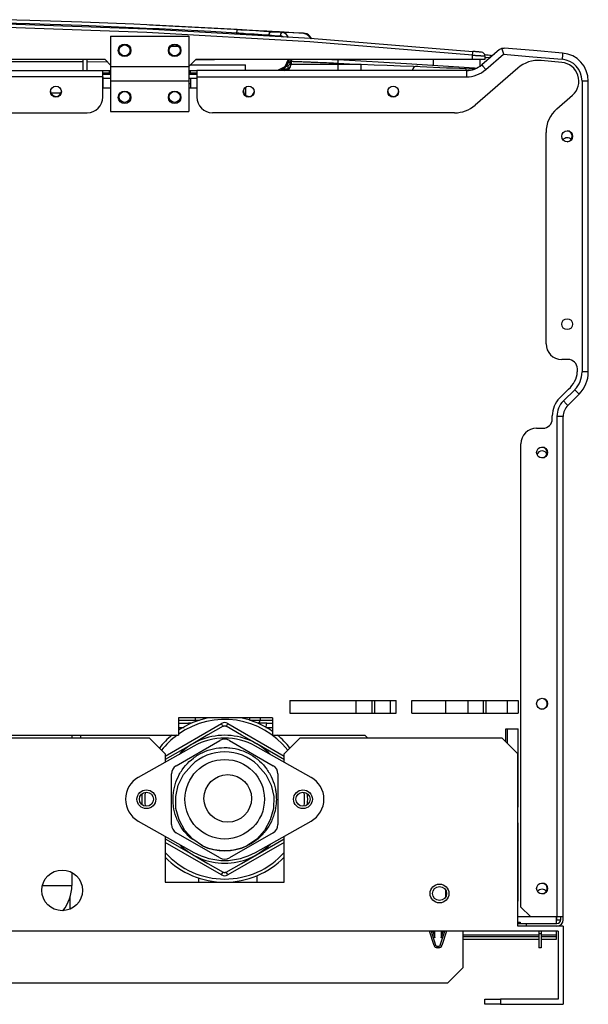
# Model space of a CAD drawing. Units: millimetres. Extents: x 553 to 5565, y 2 to 3576.
# Drawn here: x 2265 to 2447, y 1047 to 1361 of the extents above; entities that cross this region are included whole.
import ezdxf

# ---------------------------------------------------------------- set-up
doc = ezdxf.new("R2010")
doc.units = ezdxf.units.MM
doc.layers.add('LG-Product', color=3, linetype='Continuous')

msp = doc.modelspace()

# ---------------------------------------------------------------- linework, layer by layer
at = {"layer": 'LG-Product', "linetype": 'Continuous'}
for p, q in [((2305.67, 1357.1), (2253.61, 1358.91)), ((2253.64, 1360.11), (2305.72, 1358.3)), ((2259.89, 1360.18), (2268.19, 1359.95)), ((2268.31, 1360.95), (2259.99, 1361.18)), ((2268.19, 1359.95), (2284.78, 1359.4)), ((2284.92, 1360.4), (2268.31, 1360.95)), ((2284.78, 1359.4), (2301.31, 1358.72)), ((2301.49, 1359.72), (2284.92, 1360.4)), ((2301.31, 1358.72), (2305.44, 1358.53)), ((2305.62, 1359.53), (2301.49, 1359.72)), ((2309.75, 1359.33), (2305.62, 1359.53)), ((2306.51, 1359.52), (2318.86, 1358.92)), ((2313.88, 1359.13), (2309.75, 1359.33)), ((2318, 1358.92), (2313.88, 1359.13)), ((2326.23, 1358.48), (2318, 1358.92)), ((2318.86, 1358.92), (2327.15, 1358.48)), ((2294.02, 1355.88), (2319.02, 1355.88)), ((2294.02, 1355.88), (2294.02, 1346.13)), ((2305.44, 1358.53), (2309.56, 1358.33)), ((2357.67, 1354.09), (2305.67, 1357.1)), ((2305.72, 1358.3), (2357.75, 1355.28)), ((2309.56, 1358.33), (2313.68, 1358.13)), ((2313.68, 1358.13), (2317.8, 1357.92)), ((2317.8, 1357.92), (2326.01, 1357.48)), ((2319.02, 1355.88), (2319.02, 1346.13)), ((2326.01, 1357.48), (2334.21, 1357.01)), ((2334.45, 1358), (2326.23, 1358.48)), ((2327.15, 1358.48), (2335.43, 1358)), ((2334.31, 1357.7), (2334.21, 1357.01)), ((2334.37, 1357.71), (2334.27, 1357)), ((2334.27, 1356.8), (2334.27, 1357)), ((2334.27, 1357), (2334.64, 1356.98)), ((2334.45, 1358), (2334.31, 1357.7)), ((2334.51, 1358), (2334.37, 1357.71)), ((2334.45, 1358), (2334.5, 1358)), ((2334.5, 1358), (2334.55, 1358)), ((2335.28, 1357.95), (2334.51, 1358)), ((2334.55, 1358), (2334.59, 1358)), ((2334.59, 1358), (2334.63, 1358)), ((2334.63, 1358), (2334.89, 1358)), ((2334.64, 1356.98), (2335.01, 1356.95)), ((2334.89, 1358), (2335.16, 1358)), ((2335.01, 1356.95), (2335.37, 1356.93)), ((2335.16, 1358), (2335.2, 1358)), ((2335.2, 1358), (2335.24, 1358)), ((2335.24, 1358), (2335.29, 1358)), ((2336.05, 1357.9), (2335.28, 1357.95)), ((2335.29, 1358), (2335.35, 1358)), ((2335.35, 1358), (2335.39, 1358)), ((2335.37, 1356.93), (2335.74, 1356.91)), ((2335.39, 1358), (2335.43, 1358)), ((2335.43, 1358), (2335.68, 1357.99)), ((2335.68, 1357.99), (2335.93, 1357.98)), ((2335.74, 1356.91), (2336.45, 1356.86)), ((2335.93, 1357.98), (2336.18, 1357.97)), ((2336.81, 1357.86), (2336.05, 1357.9)), ((2336.18, 1357.97), (2336.43, 1357.96)), ((2336.43, 1357.96), (2336.93, 1357.93)), ((2336.45, 1356.86), (2337.16, 1356.81)), ((2337.55, 1357.81), (2336.81, 1357.86)), ((2336.93, 1357.93), (2337.43, 1357.91)), ((2337.16, 1356.81), (2338.54, 1356.72)), ((2337.43, 1357.91), (2338.4, 1357.86)), ((2339.01, 1357.71), (2337.55, 1357.81)), ((2338.4, 1357.86), (2339.36, 1357.81)), ((2338.54, 1356.72), (2339.87, 1356.62)), ((2340.41, 1357.62), (2339.01, 1357.71)), ((2339.36, 1357.81), (2341.24, 1357.72)), ((2339.87, 1356.62), (2341.15, 1356.54)), ((2341.75, 1357.54), (2340.41, 1357.62)), ((2341.15, 1356.54), (2342.35, 1356.45)), ((2341.24, 1357.72), (2343.06, 1357.63)), ((2343.02, 1357.45), (2341.75, 1357.54)), ((2342.35, 1356.45), (2343.48, 1356.37)), ((2343.62, 1357.41), (2343.02, 1357.45)), ((2343.06, 1357.63), (2343.51, 1357.6)), ((2343.48, 1356.37), (2344.52, 1356.3)), ((2343.51, 1357.6), (2343.95, 1357.58)), ((2344.21, 1357.37), (2343.62, 1357.41)), ((2343.95, 1357.58), (2344.38, 1357.56)), ((2344.49, 1357.35), (2344.21, 1357.37)), ((2344.38, 1357.56), (2344.81, 1357.54)), ((2344.76, 1357.33), (2344.49, 1357.35)), ((2344.77, 1356.99), (2344.52, 1356.3)), ((2344.52, 1356.3), (2344.54, 1356.3)), ((2344.54, 1356.3), (2344.55, 1356.3)), ((2344.79, 1357), (2344.55, 1356.3)), ((2344.55, 1356.16), (2344.55, 1356.3)), ((2344.55, 1356.3), (2346.36, 1356.18)), ((2344.9, 1357.33), (2344.76, 1357.33)), ((2345.3, 1357.3), (2344.77, 1356.99)), ((2345.33, 1357.3), (2344.79, 1357)), ((2344.81, 1357.54), (2345.65, 1357.49)), ((2345.03, 1357.32), (2344.9, 1357.33)), ((2345.1, 1357.31), (2345.03, 1357.32)), ((2345.17, 1357.31), (2345.1, 1357.31)), ((2345.23, 1357.3), (2345.17, 1357.31)), ((2345.3, 1357.3), (2345.23, 1357.3)), ((2345.31, 1357.3), (2345.3, 1357.3)), ((2345.3, 1357.3), (2345.51, 1357.3)), ((2345.33, 1357.3), (2345.31, 1357.3)), ((2346.48, 1357.22), (2345.33, 1357.3)), ((2345.51, 1357.3), (2345.71, 1357.3)), ((2345.65, 1357.49), (2346.46, 1357.45)), ((2345.71, 1357.3), (2345.88, 1357.3)), ((2345.88, 1357.3), (2346.05, 1357.3)), ((2346.05, 1357.3), (2347.17, 1357.3)), ((2346.36, 1356.18), (2348.17, 1356.06)), ((2346.46, 1357.45), (2348, 1357.37)), ((2347.63, 1357.15), (2346.48, 1357.22)), ((2347.17, 1357.3), (2348.29, 1357.3)), ((2348.29, 1357.1), (2347.63, 1357.15)), ((2348, 1357.37), (2349.42, 1357.3)), ((2348.41, 1356.77), (2348.17, 1356.06)), ((2348.17, 1356.06), (2348.6, 1355.99)), ((2348.29, 1357.3), (2348.46, 1357.3)), ((2348.95, 1357.06), (2348.29, 1357.1)), ((2348.95, 1357.06), (2348.41, 1356.77)), ((2348.46, 1357.3), (2348.63, 1357.3)), ((2348.6, 1355.99), (2349.01, 1355.82)), ((2348.63, 1357.3), (2348.85, 1357.3)), ((2348.85, 1357.3), (2349.07, 1357.3)), ((2349.39, 1356.96), (2348.95, 1357.06)), ((2352.29, 1356.97), (2348.95, 1357.06)), ((2349.01, 1355.82), (2349.31, 1355.63)), ((2349.07, 1357.3), (2349.24, 1357.3)), ((2349.24, 1357.3), (2349.42, 1357.3)), ((2349.82, 1356.74), (2349.39, 1356.96)), ((2349.42, 1357.3), (2352.52, 1357.1)), ((2350.18, 1356.45), (2349.82, 1356.74)), ((2350.51, 1356.06), (2350.18, 1356.45)), ((2350.83, 1355.54), (2350.51, 1356.06)), ((2355.63, 1356.89), (2352.29, 1356.97)), ((2352.52, 1357.1), (2355.63, 1356.89)), ((2355.63, 1356.89), (2356.64, 1356.56)), ((2356.18, 1356.79), (2355.65, 1356.86)), ((2356.69, 1356.62), (2356.18, 1356.79)), ((2356.64, 1356.56), (2357.52, 1355.74)), ((2357.21, 1356.31), (2356.69, 1356.62)), ((2357.68, 1355.89), (2357.21, 1356.31)), ((2357.52, 1355.74), (2357.89, 1355.12)), ((2358.26, 1355.1), (2357.68, 1355.89)), ((2313.42, 1352.74), (2315.7, 1352.67)), ((2409.58, 1349.86), (2357.67, 1354.09)), ((2357.75, 1355.28), (2409.69, 1351.06)), ((2409.58, 1349.86), (2409.66, 1350.71)), ((2409.58, 1348.44), (2409.58, 1349.86)), ((2409.58, 1349.86), (2409.97, 1349.84)), ((2409.66, 1350.71), (2409.69, 1351.06)), ((2409.97, 1351.03), (2409.69, 1351.06)), ((2410.24, 1351.01), (2409.97, 1351.03)), ((2409.97, 1349.84), (2410.36, 1349.81)), ((2410.37, 1351), (2410.24, 1351.01)), ((2410.36, 1349.81), (2410.55, 1349.8)), ((2410.5, 1350.98), (2410.37, 1351)), ((2410.63, 1350.97), (2410.5, 1350.98)), ((2410.55, 1349.8), (2410.74, 1349.79)), ((2410.76, 1350.96), (2410.63, 1350.97)), ((2410.74, 1349.79), (2410.93, 1349.78)), ((2411.01, 1350.94), (2410.76, 1350.96)), ((2410.93, 1349.78), (2411.11, 1349.77)), ((2411.24, 1350.91), (2411.01, 1350.94)), ((2411.11, 1349.77), (2411.46, 1349.74)), ((2411.36, 1350.9), (2411.24, 1350.91)), ((2411.47, 1350.89), (2411.36, 1350.9)), ((2411.46, 1349.74), (2411.8, 1349.72)), ((2411.57, 1350.88), (2411.47, 1350.89)), ((2411.67, 1350.87), (2411.57, 1350.88)), ((2411.85, 1350.86), (2411.67, 1350.87)), ((2411.8, 1349.72), (2411.88, 1349.71)), ((2412.02, 1350.84), (2411.85, 1350.86)), ((2411.88, 1349.71), (2411.96, 1349.71)), ((2411.96, 1349.71), (2412.04, 1349.7)), ((2412.09, 1350.84), (2412.02, 1350.84)), ((2412.04, 1349.7), (2412.12, 1349.7)), ((2412.16, 1350.83), (2412.09, 1350.84)), ((2412.12, 1349.7), (2412.26, 1349.69)), ((2412.22, 1350.82), (2412.16, 1350.83)), ((2412.28, 1350.82), (2412.22, 1350.82)), ((2412.26, 1349.69), (2412.41, 1349.68)), ((2412.33, 1350.81), (2412.28, 1350.82)), ((2412.37, 1350.81), (2412.33, 1350.81)), ((2412.41, 1350.81), (2412.37, 1350.81)), ((2412.44, 1350.8), (2412.41, 1350.81)), ((2412.41, 1349.68), (2412.67, 1349.66)), ((2412.48, 1350.8), (2412.44, 1350.8)), ((2412.49, 1350.8), (2412.48, 1350.8)), ((2418.25, 1351.65), (2412.54, 1346.75)), ((2412.67, 1349.66), (2412.9, 1349.65)), ((2412.9, 1349.65), (2412.96, 1349.64)), ((2412.96, 1349.64), (2413.01, 1349.64)), ((2413.01, 1349.64), (2413.06, 1349.64)), ((2413.06, 1349.64), (2413.11, 1349.63)), ((2413.11, 1349.63), (2413.19, 1349.63)), ((2413.19, 1349.63), (2413.27, 1349.62)), ((2413.27, 1349.62), (2413.34, 1349.62)), ((2413.34, 1349.62), (2413.41, 1349.61)), ((2413.41, 1349.61), (2413.43, 1349.61)), ((2413.43, 1349.61), (2413.46, 1349.61)), ((2413.46, 1349.61), (2413.48, 1349.61)), ((2413.48, 1349.61), (2413.5, 1349.61)), ((2413.5, 1349.61), (2413.56, 1349.6)), ((2413.56, 1349.6), (2413.58, 1349.6)), ((2414.07, 1349.88), (2413.58, 1349.93)), ((2413.58, 1349.6), (2413.58, 1348.44)), ((2413.84, 1345.23), (2419.55, 1350.13)), ((2414.06, 1349.16), (2415, 1349.17)), ((2414.62, 1349.83), (2414.07, 1349.88)), ((2415.12, 1349.78), (2414.62, 1349.83)), ((2415, 1349.17), (2415.32, 1349.14)), ((2415.32, 1349.74), (2415.12, 1349.78)), ((2415.45, 1349.66), (2415.32, 1349.74)), ((2415.33, 1349.15), (2415.34, 1349.16)), ((2415.34, 1349.16), (2415.36, 1349.18)), ((2415.36, 1349.18), (2415.43, 1349.25)), ((2415.43, 1349.25), (2415.48, 1349.33)), ((2415.52, 1349.51), (2415.45, 1349.66)), ((2415.48, 1349.33), (2415.52, 1349.51)), ((2418.25, 1351.65), (2418.93, 1352.04)), ((2418.93, 1352.04), (2419.13, 1352.09)), ((2418.93, 1352.04), (2418.95, 1351.97)), ((2418.95, 1351.97), (2418.98, 1351.89)), ((2418.98, 1351.89), (2419.01, 1351.81)), ((2419.01, 1351.81), (2419.04, 1351.71)), ((2419.04, 1351.71), (2419.07, 1351.61)), ((2419.07, 1351.61), (2419.11, 1351.5)), ((2419.11, 1351.5), (2419.13, 1351.44)), ((2419.13, 1352.09), (2419.32, 1352.12)), ((2419.13, 1351.44), (2419.14, 1351.38)), ((2419.14, 1351.38), (2419.16, 1351.32)), ((2419.16, 1351.32), (2419.18, 1351.26)), ((2419.18, 1351.26), (2419.23, 1351.13)), ((2419.23, 1351.13), (2419.27, 1351)), ((2419.27, 1351), (2419.31, 1350.86)), ((2419.31, 1350.86), (2419.36, 1350.72)), ((2419.32, 1352.12), (2419.42, 1352.13)), ((2419.36, 1350.72), (2419.41, 1350.57)), ((2419.41, 1350.57), (2419.45, 1350.43)), ((2419.42, 1352.13), (2419.52, 1352.13)), ((2419.45, 1350.43), (2419.48, 1350.36)), ((2419.48, 1350.36), (2419.5, 1350.28)), ((2419.5, 1350.28), (2419.51, 1350.25)), ((2419.51, 1350.25), (2419.53, 1350.21)), ((2419.52, 1352.13), (2419.56, 1352.13)), ((2419.53, 1350.21), (2419.54, 1350.17)), ((2419.54, 1350.17), (2419.55, 1350.13)), ((2419.55, 1350.13), (2428.88, 1349.36)), ((2419.56, 1352.13), (2419.61, 1352.13)), ((2419.61, 1352.13), (2419.64, 1352.13)), ((2419.64, 1352.13), (2419.66, 1352.13)), ((2419.66, 1352.13), (2419.69, 1352.13)), ((2419.69, 1352.13), (2419.71, 1352.13)), ((2429.05, 1351.35), (2419.71, 1352.13)), ((2428.88, 1349.36), (2438.2, 1348.55)), ((2438.38, 1350.54), (2429.05, 1351.35)), ((2438.33, 1349.96), (2438.2, 1348.55)), ((2438.38, 1350.54), (2438.33, 1349.96)), ((2292.28, 1348.44), (2110.78, 1348.44)), ((2133.28, 1347.84), (2285.28, 1347.84)), ((2285.28, 1348.15), (2285.28, 1348.44)), ((2285.28, 1347.84), (2285.28, 1348.15)), ((2285.28, 1344.94), (2285.28, 1347.84)), ((2286.48, 1348.44), (2286.48, 1344.94)), ((2286.48, 1347.77), (2292.87, 1347.86)), ((2292.28, 1348.44), (2294.02, 1346.71)), ((2319.02, 1346.13), (2294.02, 1346.13)), ((2294.02, 1346.13), (2294.02, 1345.47)), ((2319.02, 1346.44), (2319.28, 1346.44)), ((2319.02, 1346.13), (2319.02, 1345.47)), ((2319.28, 1346.44), (2321.28, 1348.44)), ((2319.58, 1346.74), (2324.3, 1346.74)), ((2321.16, 1348.33), (2327.21, 1348.44)), ((2409.58, 1348.44), (2321.28, 1348.44)), ((2324.3, 1346.74), (2328.56, 1346.74)), ((2328.56, 1346.74), (2332.14, 1346.74)), ((2332.14, 1346.74), (2334.83, 1346.74)), ((2334.83, 1346.74), (2336.51, 1346.74)), ((2336.51, 1346.74), (2337.08, 1346.74)), ((2337.08, 1344.94), (2337.08, 1346.74)), ((2349.69, 1346.16), (2347.3, 1344.94)), ((2348.58, 1345.17), (2350.35, 1346.45)), ((2350.75, 1348.44), (2349.69, 1346.16)), ((2350.35, 1346.45), (2351.2, 1348.5)), ((2350.73, 1346.49), (2351.42, 1347.1)), ((2350.73, 1345.53), (2350.73, 1346.49)), ((2350.73, 1345.53), (2351.42, 1346.14)), ((2350.87, 1347.38), (2351.41, 1347.71)), ((2351.41, 1347.71), (2351.72, 1348.2)), ((2351.42, 1347.1), (2351.67, 1347.91)), ((2351.42, 1346.14), (2351.67, 1346.94)), ((2351.62, 1348.44), (2351.71, 1348.31)), ((2351.67, 1347.91), (2351.67, 1346.94)), ((2351.67, 1347.91), (2351.69, 1347.91)), ((2351.67, 1346.94), (2352.18, 1346.94)), ((2351.69, 1347.91), (2351.74, 1347.9)), ((2351.71, 1348.31), (2351.72, 1348.2)), ((2351.74, 1347.9), (2351.83, 1347.9)), ((2351.83, 1347.9), (2351.96, 1347.9)), ((2351.96, 1347.9), (2352.04, 1347.89)), ((2352.04, 1347.89), (2352.12, 1347.89)), ((2352.12, 1347.89), (2352.22, 1347.89)), ((2352.18, 1346.94), (2353.68, 1346.94)), ((2352.22, 1347.89), (2352.32, 1347.88)), ((2352.32, 1347.88), (2352.55, 1347.87)), ((2352.55, 1347.87), (2352.82, 1347.86)), ((2352.82, 1347.86), (2353.12, 1347.85)), ((2353.12, 1347.85), (2353.45, 1347.84)), ((2353.45, 1347.84), (2353.62, 1347.84)), ((2353.62, 1347.84), (2353.81, 1347.83)), ((2353.68, 1346.94), (2356.06, 1346.94)), ((2353.81, 1347.83), (2353.91, 1347.82)), ((2353.91, 1347.82), (2354.01, 1347.82)), ((2354.01, 1347.82), (2354.11, 1347.82)), ((2354.11, 1347.82), (2354.21, 1347.81)), ((2354.21, 1347.81), (2354.63, 1347.8)), ((2354.63, 1347.8), (2355.09, 1347.78)), ((2355.09, 1347.78), (2355.56, 1347.76)), ((2355.56, 1347.76), (2356.07, 1347.74)), ((2356.06, 1346.94), (2359.17, 1346.94)), ((2356.07, 1347.74), (2356.6, 1347.72)), ((2356.6, 1347.72), (2357.16, 1347.7)), ((2357.16, 1347.7), (2357.31, 1347.7)), ((2357.31, 1347.7), (2357.45, 1347.69)), ((2357.45, 1347.69), (2357.6, 1347.68)), ((2357.6, 1347.68), (2357.75, 1347.68)), ((2357.75, 1347.68), (2358.05, 1347.67)), ((2358.05, 1347.67), (2358.35, 1347.66)), ((2358.35, 1347.66), (2358.97, 1347.63)), ((2358.97, 1347.63), (2359.61, 1347.61)), ((2359.17, 1346.94), (2362.79, 1346.94)), ((2359.61, 1347.61), (2360.26, 1347.58)), ((2360.26, 1347.58), (2360.93, 1347.55)), ((2360.93, 1347.55), (2361.28, 1347.54)), ((2361.28, 1347.54), (2361.62, 1347.52)), ((2361.62, 1347.52), (2361.8, 1347.52)), ((2361.8, 1347.52), (2361.97, 1347.51)), ((2361.97, 1347.51), (2362.15, 1347.5)), ((2362.15, 1347.5), (2362.33, 1347.49)), ((2362.33, 1347.49), (2363.03, 1347.46)), ((2362.79, 1346.94), (2366.67, 1346.94)), ((2363.03, 1347.46), (2363.75, 1347.43)), ((2363.99, 1348.43), (2363.67, 1348.45)), ((2363.75, 1347.43), (2364.47, 1347.4)), ((2364.66, 1348.4), (2363.99, 1348.43)), ((2364.47, 1347.4), (2365.2, 1347.37)), ((2365.34, 1348.37), (2364.66, 1348.4)), ((2365.2, 1347.37), (2365.93, 1347.34)), ((2366.03, 1348.34), (2365.34, 1348.37)), ((2365.93, 1347.34), (2366.67, 1347.31)), ((2366.72, 1348.31), (2366.03, 1348.34)), ((2366.67, 1347.31), (2366.7, 1348.01)), ((2366.67, 1346.94), (2366.67, 1347.31)), ((2366.67, 1347.31), (2370.35, 1347.13)), ((2366.67, 1346.94), (2374.03, 1346.94)), ((2366.67, 1345.53), (2366.67, 1346.94)), ((2366.7, 1348.01), (2366.72, 1348.31)), ((2388.48, 1347.13), (2366.72, 1348.31)), ((2370.35, 1347.13), (2374.03, 1346.94)), ((2374.03, 1345.53), (2374.03, 1346.94)), ((2374.03, 1346.94), (2378.22, 1346.8)), ((2378.22, 1346.8), (2382.41, 1346.64)), ((2382.41, 1346.64), (2386.6, 1346.48)), ((2386.6, 1346.48), (2390.79, 1346.31)), ((2410.22, 1345.67), (2388.48, 1347.13)), ((2390.79, 1346.31), (2394.99, 1346.13)), ((2394.99, 1346.13), (2399.17, 1345.95)), ((2397.08, 1348.44), (2397.08, 1346.59)), ((2411.58, 1348.44), (2409.58, 1348.44)), ((2413.04, 1348.44), (2411.58, 1348.44)), ((2412.08, 1346.39), (2412.08, 1348.44)), ((2412.54, 1346.75), (2412.92, 1346.31)), ((2412.92, 1346.31), (2413.84, 1345.23)), ((2413.04, 1348.5), (2413.04, 1348.44)), ((2413.17, 1348.48), (2413.04, 1348.5)), ((2413.28, 1348.47), (2413.17, 1348.48)), ((2413.33, 1348.47), (2413.28, 1348.47)), ((2413.37, 1348.46), (2413.33, 1348.47)), ((2413.41, 1348.46), (2413.37, 1348.46)), ((2413.45, 1348.46), (2413.41, 1348.46)), ((2413.5, 1348.45), (2413.45, 1348.46)), ((2413.55, 1348.45), (2413.5, 1348.45)), ((2413.57, 1348.45), (2413.55, 1348.45)), ((2413.58, 1348.44), (2413.57, 1348.45)), ((2413.62, 1349.15), (2414.06, 1349.16)), ((2415.32, 1349.14), (2415.33, 1349.15)), ((2415.33, 1349.15), (2415.33, 1349.15)), ((2434.8, 1347.84), (2431.48, 1348.13)), ((2438.11, 1347.55), (2434.8, 1347.84)), ((2111.58, 1344.94), (2291.58, 1344.94)), ((2291.58, 1342.94), (2111.58, 1342.94)), ((2291.58, 1344.36), (2291.58, 1344.94)), ((2291.58, 1344.94), (2292.17, 1344.94)), ((2291.58, 1344.59), (2291.62, 1344.59)), ((2291.58, 1342.94), (2291.58, 1344.36)), ((2291.58, 1336.44), (2291.58, 1342.94)), ((2291.62, 1342.89), (2291.58, 1342.89)), ((2291.62, 1344.1), (2291.62, 1344.59)), ((2292.31, 1344.14), (2291.62, 1344.14)), ((2291.62, 1342.89), (2291.62, 1344.1)), ((2291.62, 1343.74), (2294.02, 1343.74)), ((2291.62, 1342.89), (2291.62, 1339.39)), ((2292.17, 1344.94), (2293.58, 1344.94)), ((2293.58, 1344.14), (2292.31, 1344.14)), ((2293.58, 1344.94), (2293.58, 1344.14)), ((2293.58, 1344.94), (2294.02, 1344.94)), ((2293.58, 1344.14), (2294.02, 1344.14)), ((2294.02, 1345.47), (2294.02, 1343.88)), ((2294.02, 1343.88), (2294.02, 1342.29)), ((2319.02, 1345.47), (2319.02, 1343.88)), ((2319.02, 1344.94), (2319.58, 1344.94)), ((2319.02, 1344.14), (2319.58, 1344.14)), ((2319.02, 1343.88), (2319.02, 1342.29)), ((2319.02, 1343.74), (2321.58, 1343.74)), ((2319.58, 1344.14), (2319.58, 1344.94)), ((2319.58, 1344.94), (2320.99, 1344.94)), ((2320.99, 1344.14), (2319.58, 1344.14)), ((2320.99, 1344.94), (2321.58, 1344.94)), ((2321.58, 1344.14), (2320.99, 1344.14)), ((2407.65, 1344.94), (2321.58, 1344.94)), ((2321.58, 1344.94), (2321.58, 1344.36)), ((2321.58, 1344.36), (2321.58, 1342.94)), ((2321.58, 1342.94), (2321.58, 1336.44)), ((2321.58, 1342.94), (2407.65, 1342.94)), ((2349.2, 1345.53), (2350.73, 1345.53)), ((2349.67, 1344.94), (2350.24, 1345.1)), ((2350.24, 1345.1), (2350.73, 1345.53)), ((2366.67, 1344.94), (2366.67, 1345.53)), ((2374.03, 1344.94), (2374.03, 1345.53)), ((2399.17, 1345.95), (2401.27, 1345.85)), ((2401.27, 1345.85), (2403.36, 1345.76)), ((2403.36, 1345.76), (2405.46, 1345.66)), ((2405.46, 1345.66), (2407.55, 1345.56)), ((2407.6, 1345.1), (2407.55, 1345.56)), ((2407.55, 1345.56), (2408.12, 1345.54)), ((2407.65, 1344.94), (2407.6, 1345.1)), ((2407.65, 1344.94), (2407.65, 1344.36)), ((2407.65, 1344.36), (2407.65, 1342.94)), ((2408.12, 1345.54), (2408.69, 1345.54)), ((2408.69, 1345.54), (2409.08, 1345.56)), ((2409.08, 1345.56), (2409.46, 1345.58)), ((2409.46, 1345.58), (2409.69, 1345.6)), ((2409.69, 1345.6), (2409.91, 1345.63)), ((2409.91, 1345.63), (2409.98, 1345.63)), ((2409.98, 1345.63), (2410.05, 1345.64)), ((2410.05, 1345.64), (2410.12, 1345.65)), ((2410.12, 1345.65), (2410.18, 1345.66)), ((2410.18, 1345.66), (2410.19, 1345.66)), ((2410.19, 1345.66), (2410.21, 1345.66)), ((2410.21, 1345.66), (2410.22, 1345.67)), ((2410.21, 1345.66), (2410.21, 1345.66)), ((2424.06, 1345.72), (2410.46, 1333.9)), ((2291.62, 1342.54), (2294.02, 1342.54)), ((2294.02, 1342.29), (2294.02, 1341.63)), ((2294.02, 1341.63), (2294.02, 1331.88)), ((2294.02, 1341.63), (2319.02, 1341.63)), ((2319.02, 1342.54), (2321.58, 1342.54)), ((2319.02, 1342.29), (2319.02, 1341.63)), ((2319.02, 1341.63), (2319.02, 1331.88)), ((2319.58, 1340.74), (2319.02, 1340.74)), ((2319.58, 1342.54), (2319.58, 1340.74)), ((2319.58, 1340.74), (2319.58, 1339.39)), ((2444.58, 1341.57), (2444.58, 1248.67)), ((2445.99, 1341.57), (2444.58, 1341.57)), ((2446.58, 1341.57), (2445.99, 1341.57)), ((2446.58, 1248.67), (2446.58, 1341.57)), ((2274.95, 1337.84), (2278.24, 1337.84)), ((2291.62, 1339.39), (2294.02, 1339.39)), ((2319.02, 1339.39), (2321.58, 1339.39)), ((2337.08, 1339.57), (2337.08, 1337.09)), ((2436.52, 1332.7), (2441.52, 1337.05)), ((2116.58, 1331.44), (2286.58, 1331.44)), ((2294.02, 1331.88), (2319.02, 1331.88)), ((2403.9, 1331.44), (2326.58, 1331.44)), ((2433.08, 1257.67), (2433.08, 1325.16)), ((2440.08, 1252.67), (2438.08, 1252.67)), ((2443.08, 1248.67), (2443.08, 1249.67)), ((2445.99, 1248.67), (2444.58, 1248.67)), ((2446.58, 1248.67), (2445.99, 1248.67)), ((2437.42, 1240.32), (2440.26, 1243.16)), ((2442.24, 1243.01), (2438.63, 1239.4)), ((2443.24, 1242.01), (2442.24, 1243.01)), ((2439.63, 1238.4), (2438.63, 1239.4)), ((2440.04, 1237.99), (2443.65, 1241.6)), ((2443.65, 1241.6), (2443.24, 1242.01)), ((2440.04, 1237.99), (2439.63, 1238.4)), ((2435.08, 1233.69), (2435.08, 1234.66)), ((2436.58, 1234.45), (2436.58, 1074.69)), ((2437.99, 1234.45), (2436.58, 1234.45)), ((2438.58, 1234.45), (2437.99, 1234.45)), ((2438.58, 1074.69), (2438.58, 1234.45)), ((2430.08, 1230.69), (2432.08, 1230.69)), ((2425.08, 1077.69), (2425.08, 1225.69)), ((2351.23, 1143.69), (2385.23, 1143.69)), ((2351.23, 1143.69), (2351.23, 1139.69)), ((2372.46, 1139.69), (2372.46, 1143.69)), ((2377.46, 1143.69), (2377.46, 1139.69)), ((2378.27, 1143.69), (2378.27, 1139.69)), ((2383.46, 1139.69), (2383.46, 1143.69)), ((2385.23, 1139.69), (2385.23, 1143.69)), ((2390.23, 1143.69), (2424.23, 1143.69)), ((2390.23, 1139.69), (2390.23, 1143.69)), ((2401.08, 1139.7), (2401.08, 1143.7)), ((2408.08, 1143.7), (2408.08, 1139.7)), ((2412.98, 1143.69), (2412.98, 1139.69)), ((2413.98, 1139.69), (2413.98, 1143.69)), ((2420.78, 1139.69), (2420.78, 1143.69)), ((2424.23, 1143.69), (2424.23, 1139.69)), ((2351.23, 1139.69), (2385.23, 1139.69)), ((2390.23, 1139.69), (2424.23, 1139.69)), ((2311.48, 1126), (2329.48, 1136.39)), ((2345.73, 1138.19), (2315.73, 1138.19)), ((2315.73, 1138.19), (2315.73, 1132.69)), ((2315.73, 1137.46), (2319.14, 1137.46)), ((2315.78, 1136.48), (2316.28, 1136.48)), ((2316.28, 1136.48), (2316.96, 1136.48)), ((2316.96, 1136.48), (2317.62, 1136.47)), ((2317.62, 1136.47), (2317.95, 1136.47)), ((2317.95, 1136.47), (2318.28, 1136.46)), ((2318.28, 1136.46), (2318.61, 1136.46)), ((2318.61, 1136.46), (2318.93, 1136.46)), ((2319.39, 1136.46), (2318.93, 1136.46)), ((2318.93, 1136.46), (2319.05, 1136.38)), ((2319.05, 1136.38), (2319.16, 1136.16)), ((2319.14, 1137.46), (2321.15, 1137.46)), ((2319.82, 1136.46), (2319.39, 1136.46)), ((2321.15, 1137.46), (2321.15, 1138.19)), ((2321.15, 1137.46), (2321.67, 1137.46)), ((2321.17, 1137.24), (2321.15, 1137.46)), ((2321.24, 1137.03), (2321.17, 1137.24)), ((2321.67, 1137.46), (2322.48, 1137.46)), ((2324.43, 1138.19), (2324.43, 1137.99)), ((2329.98, 1135.52), (2325.15, 1132.74)), ((2329.83, 1135.78), (2329.48, 1136.39)), ((2329.98, 1135.52), (2329.83, 1135.78)), ((2329.98, 1135.52), (2330.1, 1135.58)), ((2330.1, 1135.58), (2330.22, 1135.62)), ((2330.22, 1135.62), (2330.28, 1135.64)), ((2330.28, 1135.64), (2330.35, 1135.65)), ((2330.35, 1135.65), (2330.41, 1135.66)), ((2330.41, 1135.66), (2330.48, 1135.66)), ((2330.48, 1135.66), (2330.55, 1135.66)), ((2330.55, 1135.66), (2330.61, 1135.65)), ((2330.61, 1135.65), (2330.68, 1135.64)), ((2330.68, 1135.64), (2330.74, 1135.62)), ((2330.74, 1135.62), (2330.8, 1135.61)), ((2330.8, 1135.61), (2330.86, 1135.58)), ((2330.86, 1135.58), (2330.92, 1135.56)), ((2330.92, 1135.56), (2330.98, 1135.52)), ((2330.98, 1135.52), (2331.13, 1135.78)), ((2335.85, 1132.71), (2330.98, 1135.52)), ((2331.13, 1135.78), (2331.48, 1136.39)), ((2331.48, 1136.39), (2349.48, 1126)), ((2338.49, 1137.46), (2338.49, 1138.19)), ((2338.49, 1137.46), (2340.55, 1137.46)), ((2340.55, 1137.46), (2341.77, 1137.46)), ((2341.06, 1136.49), (2341.57, 1136.85)), ((2342.32, 1136.46), (2341.14, 1136.46)), ((2341.57, 1136.85), (2341.77, 1137.46)), ((2341.77, 1138.19), (2341.77, 1137.46)), ((2341.77, 1137.46), (2343.25, 1137.46)), ((2343.99, 1136.46), (2342.32, 1136.46)), ((2343.25, 1137.46), (2345.73, 1137.46)), ((2343.74, 1136.11), (2343.61, 1135.22)), ((2343.99, 1136.46), (2343.74, 1136.11)), ((2343.99, 1136.46), (2344.31, 1136.46)), ((2344.31, 1136.46), (2344.63, 1136.46)), ((2344.63, 1136.46), (2344.96, 1136.47)), ((2344.96, 1136.47), (2345.29, 1136.47)), ((2345.29, 1136.47), (2345.72, 1136.48)), ((2345.73, 1138.19), (2345.73, 1132.69)), ((2002.83, 1132.69), (2315.73, 1132.69)), ((2281.68, 1132.69), (2281.68, 1131.69)), ((2284.46, 1132.69), (2284.46, 1131.69)), ((2315.98, 1135.02), (2315.71, 1135.01)), ((2316.31, 1135.02), (2315.98, 1135.02)), ((2316.64, 1135.03), (2316.31, 1135.02)), ((2316.97, 1135.02), (2316.64, 1135.03)), ((2317.3, 1135.02), (2316.97, 1135.02)), ((2317.54, 1135.01), (2317.3, 1135.02)), ((2325.15, 1132.74), (2320.29, 1129.93)), ((2340.75, 1129.89), (2335.85, 1132.71)), ((2343.94, 1134.96), (2343.6, 1134.96)), ((2344.27, 1134.97), (2343.94, 1134.96)), ((2344.61, 1134.98), (2344.27, 1134.97)), ((2344.94, 1134.99), (2344.61, 1134.98)), ((2345.28, 1135.01), (2344.94, 1134.99)), ((2345.61, 1135.02), (2345.28, 1135.01)), ((2345.73, 1135.02), (2345.61, 1135.02)), ((2345.73, 1132.69), (2375.23, 1132.69)), ((2375.23, 1132.69), (2376.23, 1131.69)), ((2420.23, 1134.69), (2424.23, 1134.69)), ((2420.23, 1130.54), (2420.23, 1134.69)), ((2420.78, 1130), (2420.78, 1134.69)), ((2424.23, 1109.69), (2424.23, 1134.69)), ((2306.48, 1131.69), (2254.18, 1131.69)), ((2320.68, 1129.18), (2302.88, 1119.17)), ((2311.48, 1126.69), (2306.48, 1131.69)), ((2320.29, 1129.93), (2311.48, 1124.84)), ((2314.98, 1122.88), (2328.98, 1130.96)), ((2331.98, 1130.96), (2345.98, 1122.88)), ((2358.08, 1119.17), (2340.29, 1129.18)), ((2349.63, 1124.76), (2340.75, 1129.89)), ((2354.48, 1131.69), (2349.48, 1126.69)), ((2419.08, 1131.69), (2354.48, 1131.69)), ((2424.08, 1126.69), (2419.08, 1131.69)), ((2311.48, 1126.69), (2311.48, 1124.01)), ((2321.07, 1125.75), (2321.26, 1125.88)), ((2321.26, 1125.88), (2321.62, 1126.12)), ((2321.62, 1126.12), (2322, 1126.35)), ((2322, 1126.35), (2322.76, 1126.78)), ((2322.76, 1126.78), (2323.54, 1127.17)), ((2323.54, 1127.17), (2324.35, 1127.51)), ((2324.35, 1127.51), (2325.17, 1127.82)), ((2325.17, 1127.82), (2325.6, 1127.96)), ((2325.6, 1127.96), (2326.02, 1128.08)), ((2326.02, 1128.08), (2326.45, 1128.19)), ((2326.45, 1128.19), (2326.87, 1128.3)), ((2326.87, 1128.3), (2327.73, 1128.46)), ((2327.73, 1128.46), (2328.6, 1128.59)), ((2328.6, 1128.59), (2329.47, 1128.66)), ((2329.47, 1128.66), (2330.35, 1128.69)), ((2330.35, 1128.69), (2330.57, 1128.69)), ((2330.57, 1128.69), (2330.79, 1128.69)), ((2330.79, 1128.69), (2331.01, 1128.69)), ((2331.01, 1128.69), (2331.24, 1128.68)), ((2331.24, 1128.68), (2331.68, 1128.65)), ((2331.68, 1128.65), (2332.12, 1128.61)), ((2332.12, 1128.61), (2332.99, 1128.5)), ((2332.99, 1128.5), (2333.85, 1128.35)), ((2333.85, 1128.35), (2334.7, 1128.15)), ((2334.7, 1128.15), (2335.54, 1127.9)), ((2335.54, 1127.9), (2335.96, 1127.76)), ((2335.96, 1127.76), (2336.37, 1127.61)), ((2336.37, 1127.61), (2336.58, 1127.53)), ((2336.58, 1127.53), (2336.79, 1127.44)), ((2336.79, 1127.44), (2336.99, 1127.36)), ((2336.99, 1127.36), (2337.19, 1127.27)), ((2337.19, 1127.27), (2337.98, 1126.89)), ((2337.98, 1126.89), (2338.75, 1126.47)), ((2338.75, 1126.47), (2339.5, 1126.01)), ((2339.5, 1126.01), (2340.22, 1125.51)), ((2349.48, 1124.01), (2349.48, 1126.69)), ((2424.08, 1071.69), (2424.08, 1126.69)), ((2317.36, 1120.11), (2319.85, 1122.98)), ((2317.42, 1122.28), (2317.98, 1122.96)), ((2317.98, 1122.96), (2318.57, 1123.61)), ((2318.57, 1123.61), (2319.19, 1124.23)), ((2319.19, 1124.23), (2319.85, 1124.81)), ((2319.85, 1124.81), (2320.54, 1125.36)), ((2320.54, 1125.36), (2320.71, 1125.49)), ((2320.71, 1125.49), (2320.89, 1125.62)), ((2320.89, 1125.62), (2321.07, 1125.75)), ((2340.22, 1125.51), (2340.57, 1125.25)), ((2340.57, 1125.25), (2340.92, 1124.98)), ((2340.92, 1124.98), (2341.26, 1124.69)), ((2341.11, 1122.98), (2343.6, 1120.11)), ((2341.26, 1124.69), (2341.59, 1124.4)), ((2341.59, 1124.4), (2342.22, 1123.79)), ((2342.22, 1123.79), (2342.82, 1123.15)), ((2342.82, 1123.15), (2343.38, 1122.48)), ((2313.48, 1104.11), (2313.48, 1120.28)), ((2315.58, 1119.29), (2315.98, 1120.07)), ((2315.66, 1116.73), (2317.36, 1120.11)), ((2315.98, 1120.07), (2316.2, 1120.45)), ((2316.2, 1120.45), (2316.42, 1120.83)), ((2316.42, 1120.83), (2316.54, 1121.02)), ((2316.54, 1121.02), (2316.66, 1121.2)), ((2316.66, 1121.2), (2316.78, 1121.39)), ((2316.78, 1121.39), (2316.9, 1121.57)), ((2316.9, 1121.57), (2317.42, 1122.28)), ((2343.38, 1122.48), (2343.91, 1121.78)), ((2343.6, 1120.11), (2345.3, 1116.72)), ((2343.91, 1121.78), (2344.16, 1121.42)), ((2344.16, 1121.42), (2344.4, 1121.05)), ((2344.4, 1121.05), (2344.52, 1120.86)), ((2344.52, 1120.86), (2344.63, 1120.67)), ((2344.63, 1120.67), (2344.75, 1120.48)), ((2344.75, 1120.48), (2344.86, 1120.29)), ((2344.86, 1120.29), (2345.27, 1119.51)), ((2347.48, 1120.28), (2347.48, 1104.11)), ((2424.08, 1119.99), (2424.23, 1119.99)), ((2314.53, 1116.41), (2314.65, 1116.83)), ((2314.65, 1116.83), (2314.92, 1117.67)), ((2314.84, 1113.04), (2315.66, 1116.73)), ((2314.92, 1117.67), (2315.23, 1118.49)), ((2315.23, 1118.49), (2315.58, 1119.29)), ((2345.27, 1119.51), (2345.64, 1118.71)), ((2345.3, 1116.72), (2346.12, 1113.02)), ((2345.64, 1118.71), (2345.96, 1117.9)), ((2345.96, 1117.9), (2346.24, 1117.07)), ((2346.24, 1117.07), (2346.48, 1116.23)), ((2313.98, 1112.5), (2314.02, 1113.38)), ((2314.02, 1113.38), (2314.11, 1114.25)), ((2314.11, 1114.25), (2314.24, 1115.11)), ((2314.24, 1115.11), (2314.32, 1115.55)), ((2314.32, 1115.55), (2314.42, 1115.98)), ((2314.42, 1115.98), (2314.53, 1116.41)), ((2346.48, 1116.23), (2346.67, 1115.37)), ((2346.63, 1115.56), (2346.66, 1115.42)), ((2346.66, 1115.42), (2346.81, 1114.55)), ((2346.67, 1115.37), (2346.71, 1115.15)), ((2346.71, 1115.15), (2346.75, 1114.93)), ((2346.75, 1114.93), (2346.79, 1114.71)), ((2346.79, 1114.71), (2346.82, 1114.49)), ((2346.81, 1114.55), (2346.91, 1113.68)), ((2346.82, 1114.49), (2346.88, 1114.05)), ((2346.88, 1114.05), (2346.92, 1113.61)), ((2346.91, 1113.68), (2346.97, 1112.8)), ((2346.92, 1113.61), (2346.97, 1112.73)), ((2313.99, 1111.62), (2313.98, 1112.5)), ((2314, 1111.4), (2313.99, 1111.62)), ((2314.01, 1111.18), (2314, 1111.4)), ((2314.03, 1110.96), (2314.01, 1111.18)), ((2314.04, 1110.74), (2314.03, 1110.96)), ((2314.09, 1110.3), (2314.04, 1110.74)), ((2314.15, 1109.86), (2314.09, 1110.3)), ((2314.92, 1109.25), (2314.84, 1113.04)), ((2346.12, 1113.02), (2346.04, 1109.23)), ((2346.85, 1110.16), (2346.72, 1109.29)), ((2346.9, 1110.59), (2346.85, 1110.16)), ((2346.94, 1111.03), (2346.9, 1110.59)), ((2346.95, 1111.25), (2346.94, 1111.03)), ((2346.96, 1111.47), (2346.95, 1111.25)), ((2346.97, 1111.69), (2346.96, 1111.47)), ((2346.97, 1112.8), (2346.98, 1111.92)), ((2346.97, 1112.73), (2346.98, 1111.85)), ((2346.98, 1111.92), (2346.97, 1111.69)), ((2314.29, 1109), (2314.15, 1109.86)), ((2314.49, 1108.14), (2314.29, 1109)), ((2314.72, 1107.3), (2314.49, 1108.14)), ((2315, 1106.47), (2314.72, 1107.3)), ((2315.91, 1105.58), (2314.92, 1109.25)), ((2346.04, 1109.23), (2345.05, 1105.57)), ((2346.32, 1107.59), (2346.06, 1106.75)), ((2346.55, 1108.44), (2346.32, 1107.59)), ((2346.72, 1109.29), (2346.55, 1108.44)), ((2424.08, 1109.69), (2424.23, 1109.69)), ((2302.88, 1105.22), (2320.68, 1095.21)), ((2315.16, 1106.06), (2315, 1106.47)), ((2315.33, 1105.65), (2315.16, 1106.06)), ((2315.42, 1105.45), (2315.33, 1105.65)), ((2315.51, 1105.25), (2315.42, 1105.45)), ((2315.61, 1105.05), (2315.51, 1105.25)), ((2315.71, 1104.85), (2315.61, 1105.05)), ((2316.12, 1104.07), (2315.71, 1104.85)), ((2317.72, 1102.25), (2315.91, 1105.58)), ((2316.57, 1103.32), (2316.12, 1104.07)), ((2340.29, 1095.21), (2358.08, 1105.22)), ((2345.05, 1105.57), (2343.24, 1102.25)), ((2344.99, 1104.33), (2344.55, 1103.58)), ((2345.38, 1105.12), (2344.99, 1104.33)), ((2345.57, 1105.52), (2345.38, 1105.12)), ((2345.74, 1105.92), (2345.57, 1105.52)), ((2345.9, 1106.33), (2345.74, 1105.92)), ((2346.06, 1106.75), (2345.9, 1106.33)), ((2424.08, 1104.69), (2424.23, 1104.69)), ((2424.23, 1079.69), (2424.23, 1104.69)), ((2328.98, 1093.43), (2314.98, 1101.51)), ((2317.06, 1102.6), (2316.57, 1103.32)), ((2317.59, 1101.9), (2317.06, 1102.6)), ((2317.87, 1101.56), (2317.59, 1101.9)), ((2320.27, 1099.45), (2317.72, 1102.25)), ((2318.15, 1101.23), (2317.87, 1101.56)), ((2318.45, 1100.9), (2318.15, 1101.23)), ((2318.76, 1100.58), (2318.45, 1100.9)), ((2345.98, 1101.51), (2331.98, 1093.43)), ((2343.24, 1102.25), (2340.7, 1099.45)), ((2342.41, 1100.79), (2341.78, 1100.17)), ((2342.71, 1101.11), (2342.41, 1100.79)), ((2343, 1101.44), (2342.71, 1101.11)), ((2343.14, 1101.61), (2343, 1101.44)), ((2343.28, 1101.78), (2343.14, 1101.61)), ((2343.42, 1101.96), (2343.28, 1101.78)), ((2343.56, 1102.13), (2343.42, 1101.96)), ((2344.07, 1102.84), (2343.56, 1102.13)), ((2344.55, 1103.58), (2344.07, 1102.84)), ((2311.48, 1100.38), (2311.48, 1085.69)), ((2329.48, 1088), (2311.48, 1098.39)), ((2311.69, 1099.42), (2320.21, 1094.5)), ((2319.4, 1099.97), (2318.76, 1100.58)), ((2320.06, 1099.4), (2319.4, 1099.97)), ((2320.2, 1099.29), (2320.06, 1099.4)), ((2323.39, 1097.3), (2320.27, 1099.45)), ((2349.48, 1098.39), (2331.48, 1088)), ((2338.22, 1097.62), (2337.43, 1097.23)), ((2340.7, 1099.45), (2337.57, 1097.3)), ((2338.41, 1097.73), (2338.22, 1097.62)), ((2338.61, 1097.83), (2338.41, 1097.73)), ((2338.8, 1097.94), (2338.61, 1097.83)), ((2338.99, 1098.06), (2338.8, 1097.94)), ((2339.36, 1098.29), (2338.99, 1098.06)), ((2339.73, 1098.53), (2339.36, 1098.29)), ((2340.45, 1099.04), (2339.73, 1098.53)), ((2341.13, 1099.59), (2340.45, 1099.04)), ((2340.67, 1094.46), (2349.48, 1099.55)), ((2341.78, 1100.17), (2341.13, 1099.59)), ((2349.48, 1085.69), (2349.48, 1100.38)), ((2320.21, 1094.5), (2325.11, 1091.68)), ((2324.61, 1096.77), (2323.13, 1097.42)), ((2325.44, 1096.48), (2324.61, 1096.77)), ((2326.28, 1096.24), (2325.44, 1096.48)), ((2327.13, 1096.04), (2326.28, 1096.24)), ((2328, 1095.88), (2327.13, 1096.04)), ((2328.22, 1095.85), (2328, 1095.88)), ((2328.44, 1095.82), (2328.22, 1095.85)), ((2328.66, 1095.8), (2328.44, 1095.82)), ((2328.88, 1095.77), (2328.66, 1095.8)), ((2329.32, 1095.74), (2328.88, 1095.77)), ((2329.75, 1095.71), (2329.32, 1095.74)), ((2330.63, 1095.7), (2329.75, 1095.71)), ((2331.5, 1095.73), (2330.63, 1095.7)), ((2332.38, 1095.8), (2331.5, 1095.73)), ((2333.25, 1095.93), (2332.38, 1095.8)), ((2333.68, 1096.01), (2333.25, 1095.93)), ((2334.12, 1096.1), (2333.68, 1096.01)), ((2334.55, 1096.2), (2334.12, 1096.1)), ((2334.97, 1096.32), (2334.55, 1096.2)), ((2335.81, 1096.58), (2334.97, 1096.32)), ((2336.63, 1096.88), (2335.81, 1096.58)), ((2335.81, 1091.65), (2340.67, 1094.46)), ((2337.43, 1097.23), (2336.63, 1096.88)), ((2325.11, 1091.68), (2329.98, 1088.86)), ((2330.98, 1088.86), (2335.81, 1091.65)), ((2281.68, 1088.81), (2281.68, 1084.69)), ((2329.48, 1088), (2329.83, 1088.61)), ((2329.83, 1088.61), (2329.98, 1088.86)), ((2330.04, 1088.83), (2329.98, 1088.86)), ((2330.1, 1088.81), (2330.04, 1088.83)), ((2330.16, 1088.78), (2330.1, 1088.81)), ((2330.22, 1088.77), (2330.16, 1088.78)), ((2330.28, 1088.75), (2330.22, 1088.77)), ((2330.35, 1088.74), (2330.28, 1088.75)), ((2330.42, 1088.73), (2330.35, 1088.74)), ((2330.48, 1088.73), (2330.42, 1088.73)), ((2330.55, 1088.73), (2330.48, 1088.73)), ((2330.61, 1088.74), (2330.55, 1088.73)), ((2330.68, 1088.75), (2330.61, 1088.74)), ((2330.74, 1088.77), (2330.68, 1088.75)), ((2330.86, 1088.81), (2330.74, 1088.77)), ((2330.98, 1088.86), (2330.86, 1088.81)), ((2331.13, 1088.61), (2330.98, 1088.86)), ((2331.48, 1088), (2331.13, 1088.61)), ((2311.48, 1085.69), (2349.48, 1085.69)), ((2322.08, 1087.06), (2322.12, 1085.69)), ((2331.46, 1085.69), (2331.46, 1085.71)), ((2333.46, 1085.86), (2333.46, 1085.7)), ((2334.46, 1086), (2334.46, 1085.7)), ((2340.8, 1085.7), (2340.86, 1087.81)), ((2272.28, 1084.69), (2276.29, 1084.69)), ((2276.29, 1084.69), (2279.25, 1084.69)), ((2279.25, 1084.69), (2281.07, 1084.69)), ((2281.07, 1084.69), (2281.68, 1084.69)), ((2401.08, 1081.07), (2401.08, 1083.13)), ((2281.18, 1077.14), (2281.18, 1081.12)), ((2424.08, 1079.69), (2424.23, 1079.69)), ((2425.08, 1077.69), (2428.08, 1074.69)), ((2424.08, 1074.69), (2428.08, 1074.69)), ((2424.08, 1072.89), (2424.78, 1072.89)), ((2424.08, 1072.49), (2426.78, 1072.49)), ((2424.78, 1072.89), (2424.78, 1072.49)), ((2426.78, 1072.49), (2426.78, 1071.69)), ((2426.78, 1072.49), (2436.58, 1072.49)), ((2428.08, 1074.69), (2436.58, 1074.69)), ((2436.33, 1074.7), (2436.33, 1072.5)), ((2436.33, 1073.69), (2436.58, 1073.69)), ((2436.58, 1073.69), (2436.58, 1074.7)), ((2436.58, 1074.69), (2437.99, 1074.69)), ((2436.58, 1073.69), (2437.43, 1073.69)), ((2437.43, 1073.69), (2437.78, 1073.69)), ((2437.78, 1073.69), (2437.78, 1074.69)), ((2437.99, 1074.69), (2438.58, 1074.69)), ((2438.58, 1073.69), (2438.58, 1074.69)), ((2436.98, 1070.09), (1966.18, 1070.09)), ((2397.36, 1065.46), (2395.89, 1070.09)), ((2396.41, 1070.09), (2397.84, 1065.61)), ((2396.89, 1070.09), (2397.58, 1067.92)), ((2397.58, 1067.92), (2397.58, 1070.09)), ((2399.32, 1065.61), (2400.75, 1070.09)), ((2399.58, 1070.09), (2399.58, 1067.92)), ((2399.58, 1067.92), (2400.27, 1070.09)), ((2401.27, 1070.09), (2399.8, 1065.46)), ((2406.58, 1058.49), (2406.58, 1070.09)), ((2438.58, 1071.69), (2424.08, 1071.69)), ((2430.78, 1070.09), (2430.78, 1069.19)), ((2431.58, 1070.09), (2431.58, 1069.19)), ((2436.33, 1070.1), (2436.33, 1068.89)), ((2436.98, 1070.09), (2436.98, 1048.29)), ((2438.58, 1071.69), (2438.58, 1046.69)), ((2406.57, 1068.89), (2430.78, 1068.89)), ((2406.58, 1068.39), (2430.78, 1068.39)), ((2430.78, 1067.39), (2406.58, 1067.39)), ((2431.58, 1069.19), (2430.78, 1069.19)), ((2431.58, 1069.19), (2430.78, 1069.19)), ((2430.78, 1069.19), (2430.78, 1069.19)), ((2430.78, 1069.19), (2430.78, 1068.53)), ((2430.78, 1068.53), (2430.78, 1066.94)), ((2430.78, 1066.94), (2430.78, 1065.35)), ((2431.58, 1069.19), (2431.58, 1069.19)), ((2431.58, 1069.19), (2431.58, 1068.53)), ((2431.58, 1068.89), (2436.33, 1068.89)), ((2431.58, 1068.53), (2431.58, 1066.94)), ((2431.58, 1068.39), (2436.33, 1068.39)), ((2436.33, 1067.39), (2431.58, 1067.39)), ((2431.58, 1066.94), (2431.58, 1065.35)), ((2436.33, 1068.89), (2436.33, 1068.54)), ((2436.33, 1068.54), (2436.33, 1068.39)), ((2436.33, 1068.39), (2436.33, 1067.39)), ((2397.36, 1065.46), (2397.5, 1065.5)), ((2397.5, 1065.5), (2397.84, 1065.61)), ((2398.31, 1065.26), (2398.85, 1065.26)), ((2398.31, 1064.9), (2398.31, 1065.26)), ((2398.31, 1064.76), (2398.31, 1064.9)), ((2398.85, 1064.76), (2398.31, 1064.76)), ((2398.85, 1064.9), (2398.85, 1065.26)), ((2398.85, 1064.76), (2398.85, 1064.9)), ((2399.66, 1065.5), (2399.32, 1065.61)), ((2399.8, 1065.46), (2399.66, 1065.5)), ((2430.78, 1065.35), (2430.78, 1064.69)), ((2431.58, 1064.69), (2430.78, 1064.69)), ((2431.58, 1065.35), (2431.58, 1064.69)), ((2401.58, 1053.49), (2406.58, 1058.49)), ((2401.58, 1053.49), (2001.58, 1053.49)), ((2413.58, 1046.69), (2413.58, 1048.29)), ((2413.58, 1048.29), (2418.58, 1048.29)), ((2418.58, 1048.29), (2418.58, 1046.69)), ((2436.98, 1048.29), (2418.58, 1048.29)), ((2418.58, 1046.69), (2413.58, 1046.69)), ((2418.58, 1046.69), (2438.58, 1046.69))]:
    msp.add_line(p, q, dxfattribs=at)
for centre, radius in [((2298.52, 1351.38), 2), ((2298.52, 1351.38), 1.75), ((2314.52, 1351.38), 2), ((2314.52, 1351.38), 1.75), ((2276.58, 1338.19), 1.75), ((2338.17, 1338.19), 1.75), ((2384.28, 1338.19), 1.75), ((2298.52, 1336.38), 2), ((2298.52, 1336.52), 1.75), ((2314.52, 1336.38), 2), ((2314.52, 1336.52), 1.75), ((2439.83, 1323.94), 1.75), ((2439.83, 1263.94), 1.75), ((2431.83, 1222.94), 1.75), ((2431.83, 1142.69), 1.75), ((2330.48, 1112.19), 12.7), ((2331.46, 1112.46), 7.59), ((2305.48, 1112.19), 3), ((2305.48, 1112.19), 2.25), ((2355.48, 1112.19), 3), ((2355.48, 1112.19), 2.25), ((2278.58, 1083.09), 6.5), ((2399.08, 1082.09), 3), ((2431.83, 1083.69), 1.75), ((2399.08, 1082.09), 2.25)]:
    msp.add_circle(centre, radius, dxfattribs=at)
for centre, radius, start, end in [((2412.38, 1349.6), 1.2, 0, 84.6152), ((2415.31, 1351.77), 2, 264.5491, 310.6259), ((2437.58, 1341.57), 9, 0, 84.8975), ((2349.67, 1346.94), 2, 270, 0), ((2352.67, 1347.91), 1, 147.4211, 180), ((2392.03, 1344.62), 1.75, 90, 169.2056), ((2407.65, 1352.44), 7.5, 270, 310.6259), ((2430.62, 1338.17), 10, 85.0676, 131), ((2437.58, 1341.57), 6, 311, 84.8975), ((2437.58, 1341.57), 7, 0, 84.8975), ((2407.65, 1352.44), 9.5, 270, 310.6259), ((2410.36, 1347.66), 2, 265.7437, 299.5362), ((2276.59, 1338.44), 1.75, 181.2262, 270), ((2276.59, 1338.44), 1.75, 270, 353.0138), ((2338.19, 1338.44), 1.75, 178.3744, 270), ((2338.19, 1338.44), 1.75, 270, 350.1337), ((2384.29, 1338.44), 1.75, 181.2262, 270), ((2384.29, 1338.44), 1.75, 270, 353.0138), ((2286.58, 1336.44), 5, 270, 0), ((2326.58, 1336.44), 5, 180, 270), ((2403.9, 1341.44), 10, 270, 311), ((2443.08, 1325.16), 10, 131, 180), ((2439.73, 1323.94), 1.75, 271.6425, 88.3631), ((2439.83, 1321.69), 1.75, 90, 139.9894), ((2439.83, 1321.69), 1.75, 42.5981, 90), ((2438.08, 1257.67), 5, 180, 270), ((2440.08, 1249.67), 3, 0, 90), ((2435.1, 1249.27), 8, 310.1494, 355.6729), ((2436.58, 1248.67), 8, 315, 0), ((2436.58, 1248.67), 10, 315, 0), ((2443.08, 1234.66), 8, 135, 180), ((2443.58, 1234.45), 7, 135, 180), ((2443.58, 1234.45), 5, 135, 180), ((2432.08, 1233.69), 3, 270, 0), ((2430.08, 1225.69), 5, 90, 180), ((2431.83, 1221.69), 1.75, 90, 159.075), ((2431.73, 1222.94), 1.75, 271.6425, 88.3631), ((2431.83, 1221.69), 1.75, 25.5713, 90), ((2431.73, 1142.74), 1.75, 270, 61.605), ((2431.73, 1142.74), 1.75, 245.2613, 270), ((2330.48, 1112.19), 26.5, 101.1431, 123.8175), ((2330.48, 1112.19), 25.5, 37.8281, 125.3419), ((2330.48, 1134.66), 2, 60, 120), ((2330.48, 1112.19), 26.5, 54.8719, 78.8569), ((2330.48, 1112.19), 26.5, 129.3187, 141.8963), ((2330.48, 1112.19), 25.5, 126.495, 142.1719), ((2330.48, 1112.19), 20.42, 90, 135.5737), ((2330.48, 1112.19), 20.42, 44.4263, 90), ((2330.48, 1112.19), 26.5, 38.1037, 50.6813), ((2330.48, 1111.75), 20, 60.6422, 119.3578), ((2330.48, 1128.36), 3, 60, 120), ((2330.48, 1112.19), 15.15, 45.4011, 134.5989), ((2316.48, 1120.28), 3, 120, 180), ((2344.48, 1120.28), 3, 0, 60), ((2306.8, 1112.19), 8, 119.3578, 240.6422), ((2354.16, 1112.19), 8, 299.3578, 60.6422), ((2330.48, 1112.19), 26.5, 176.265, 183.7294), ((2330.48, 1112.19), 25.5, 175.0219, 184.9837), ((2330.48, 1112.19), 25.5, 355.0163, 4.9781), ((2330.48, 1112.19), 26.5, 356.2706, 3.735), ((2316.48, 1104.11), 3, 180, 240), ((2344.48, 1104.11), 3, 300, 0), ((2330.48, 1112.19), 20.42, 224.4206, 315.5794), ((2330.48, 1112.19), 25.5, 221.8331, 270), ((2330.48, 1112.64), 20, 240.6422, 299.3578), ((2330.48, 1112.19), 16.5, 244.5537, 295.4444), ((2330.48, 1112.19), 25.5, 270, 318.1669), ((2330.48, 1112.19), 26.5, 224.19, 270), ((2330.48, 1096.03), 3, 240, 300), ((2330.48, 1112.19), 26.5, 270, 315.81), ((2330.48, 1089.73), 2, 240, 300), ((2431.73, 1083.69), 1.75, 271.6369, 88.3575), ((2268.68, 1084.69), 13, 321.4898, 0), ((2431.83, 1081.69), 1.75, 90, 145.1475), ((2431.83, 1081.69), 1.75, 37.7662, 90), ((2436.58, 1073.69), 1.2, 270, 0), ((2436.58, 1073.69), 2, 270, 0), ((2398.31, 1065.76), 1, 197.5713, 270), ((2398.31, 1065.76), 0.5, 197.5713, 270), ((2398.85, 1065.76), 0.5, 270, 342.4287), ((2398.85, 1065.76), 1, 270, 342.4287)]:
    msp.add_arc(centre, radius, start, end, dxfattribs=at)

doc.saveas('drawing.dxf')
